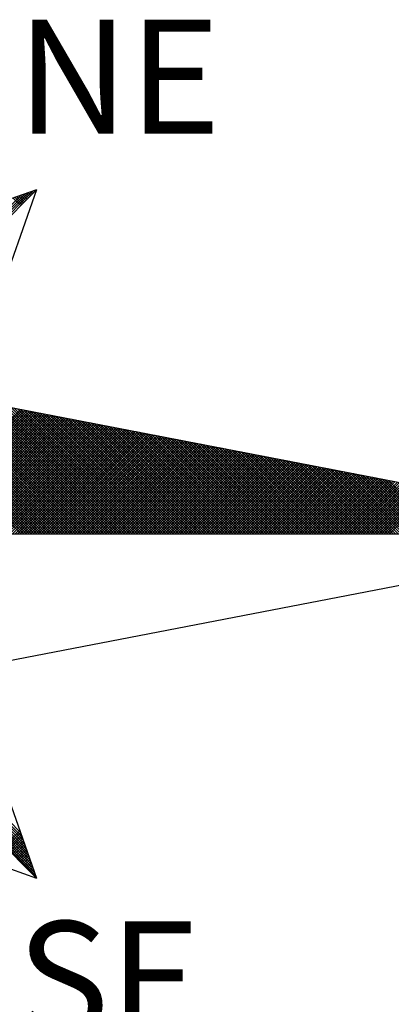
# Model space of a CAD drawing. Extents: x 184854 to 184958, y 1681268 to 1681414.
# Drawn here: x 184932 to 184934, y 1681381 to 1681387 of the extents above; entities that cross this region are included whole.
import ezdxf

# ---------------------------------------------------------------- set-up
doc = ezdxf.new("R2010")
doc.units = 0
doc.header["$LTSCALE"] = 5
doc.header["$MEASUREMENT"] = 0
doc.layers.get('0').update_dxf_attribs({"linetype": 'CONTINUOUS'})
doc.layers.add('NORTE', color=7, linetype='CONTINUOUS')
doc.styles.add('ROMANT', font='romant', dxfattribs={"height": 0.2})

# ---------------------------------------------------------------- blocks, each defined once
blk = doc.blocks.new('*X23')
at = {"color": 0}
for p, q in [((182560.41, 1662936.6281), (182561.6158, 1662937.8338)), ((182560.4129, 1662936.6133), (182561.6431, 1662937.8435)), ((182560.4158, 1662936.5985), (182561.6704, 1662937.8531)), ((182561.6419, 1662937.807), (182561.6152, 1662937.8337)), ((182561.6508, 1662937.8158), (182561.6283, 1662937.8383)), ((182561.6596, 1662937.8247), (182561.6414, 1662937.8429)), ((182561.6684, 1662937.8335), (182561.6544, 1662937.8475)), ((182561.6773, 1662937.8424), (182561.6675, 1662937.8521)), ((182561.6861, 1662937.8512), (182561.6806, 1662937.8567)), ((182561.6949, 1662937.86), (182561.6936, 1662937.8613)), ((182560.4072, 1662936.6429), (182561.5885, 1662937.8242)), ((182561.5889, 1662937.754), (182561.5369, 1662937.806)), ((182561.5977, 1662937.7628), (182561.5499, 1662937.8106)), ((182561.6066, 1662937.7716), (182561.563, 1662937.8152)), ((182561.6154, 1662937.7805), (182561.5761, 1662937.8198)), ((182561.6242, 1662937.7893), (182561.5891, 1662937.8244)), ((182561.6331, 1662937.7982), (182561.6022, 1662937.829)), ((182561.5926, 1662935.5052), (182560.5369, 1662936.5609)), ((182561.6103, 1662935.5052), (182560.5588, 1662936.5566)), ((182561.6279, 1662935.5052), (182560.5807, 1662936.5524)), ((182561.6456, 1662935.5052), (182560.6026, 1662936.5482)), ((182561.6633, 1662935.5052), (182560.6245, 1662936.544)), ((182561.681, 1662935.5052), (182560.6464, 1662936.5397)), ((182561.6987, 1662935.5052), (182560.6683, 1662936.5355)), ((182561.7163, 1662935.5052), (182560.6902, 1662936.5313)), ((182561.734, 1662935.5052), (182560.7121, 1662936.5271)), ((182561.7517, 1662935.5052), (182560.734, 1662936.5228)), ((182561.7694, 1662935.5052), (182560.756, 1662936.5186)), ((182561.787, 1662935.5052), (182560.7779, 1662936.5144)), ((182561.8047, 1662935.5052), (182560.7998, 1662936.5102)), ((182561.8224, 1662935.5052), (182560.8217, 1662936.5059)), ((182561.8401, 1662935.5052), (182560.8436, 1662936.5017)), ((182561.8578, 1662935.5052), (182560.8655, 1662936.4975)), ((182561.8754, 1662935.5052), (182560.8874, 1662936.4932)), ((182561.8931, 1662935.5052), (182560.9093, 1662936.489)), ((182561.9108, 1662935.5052), (182560.9312, 1662936.4848)), ((182561.9285, 1662935.5052), (182560.9531, 1662936.4806)), ((182561.9461, 1662935.5052), (182560.975, 1662936.4763)), ((182561.9638, 1662935.5052), (182560.9969, 1662936.4721)), ((182561.9815, 1662935.5052), (182561.0188, 1662936.4679)), ((182561.9992, 1662935.5052), (182561.0407, 1662936.4637)), ((182562.0169, 1662935.5052), (182561.0626, 1662936.4594)), ((182562.0345, 1662935.5052), (182561.0845, 1662936.4552)), ((182562.0522, 1662935.5052), (182561.1064, 1662936.451)), ((182562.0699, 1662935.5052), (182561.1283, 1662936.4468)), ((182562.0876, 1662935.5052), (182561.1502, 1662936.4425)), ((182562.1052, 1662935.5052), (182561.1721, 1662936.4383)), ((182562.1229, 1662935.5052), (182561.194, 1662936.4341)), ((182562.1406, 1662935.5052), (182561.2159, 1662936.4299)), ((182562.1583, 1662935.5052), (182561.2378, 1662936.4256)), ((182562.1759, 1662935.5052), (182561.2597, 1662936.4214)), ((182562.1936, 1662935.5052), (182561.2816, 1662936.4172)), ((182560.7367, 1662935.5052), (182561.5893, 1662936.3578)), ((182560.7544, 1662935.5052), (182561.6041, 1662936.355)), ((182560.7721, 1662935.5052), (182561.619, 1662936.3521)), ((182560.7897, 1662935.5052), (182561.6338, 1662936.3492)), ((182560.8074, 1662935.5052), (182561.6486, 1662936.3464)), ((182562.2113, 1662935.5052), (182561.3035, 1662936.4129)), ((182562.229, 1662935.5052), (182561.3255, 1662936.4087)), ((182562.2467, 1662935.5052), (182561.3474, 1662936.4045)), ((182562.2643, 1662935.5052), (182561.3693, 1662936.4003)), ((182562.282, 1662935.5052), (182561.3912, 1662936.396)), ((182562.2997, 1662935.5052), (182561.4131, 1662936.3918)), ((182562.3174, 1662935.5052), (182561.435, 1662936.3876)), ((182562.335, 1662935.5052), (182561.4569, 1662936.3834)), ((182562.3527, 1662935.5052), (182561.4788, 1662936.3791)), ((182562.3704, 1662935.5052), (182561.5007, 1662936.3749)), ((182562.3881, 1662935.5052), (182561.5226, 1662936.3707)), ((182562.4058, 1662935.5052), (182561.5445, 1662936.3665)), ((182562.4234, 1662935.5052), (182561.5664, 1662936.3622)), ((182562.4411, 1662935.5052), (182561.5883, 1662936.358)), ((182562.4588, 1662935.5052), (182561.6102, 1662936.3538)), ((182562.4765, 1662935.5052), (182561.6321, 1662936.3496)), ((182560.8251, 1662935.5052), (182561.6634, 1662936.3435)), ((182560.8428, 1662935.5052), (182561.6782, 1662936.3407)), ((182560.8604, 1662935.5052), (182561.693, 1662936.3378)), ((182560.8781, 1662935.5052), (182561.7079, 1662936.3349)), ((182560.8958, 1662935.5052), (182561.7227, 1662936.3321)), ((182560.9135, 1662935.5052), (182561.7375, 1662936.3292)), ((182560.9312, 1662935.5052), (182561.7523, 1662936.3264)), ((182560.9488, 1662935.5052), (182561.7671, 1662936.3235)), ((182560.9665, 1662935.5052), (182561.782, 1662936.3206)), ((182560.9842, 1662935.5052), (182561.7968, 1662936.3178)), ((182561.0019, 1662935.5052), (182561.8116, 1662936.3149)), ((182561.0195, 1662935.5052), (182561.8264, 1662936.3121)), ((182561.0372, 1662935.5052), (182561.8412, 1662936.3092)), ((182561.0549, 1662935.5052), (182561.856, 1662936.3063)), ((182561.0726, 1662935.5052), (182561.8709, 1662936.3035)), ((182561.0903, 1662935.5052), (182561.8857, 1662936.3006)), ((182561.1079, 1662935.5052), (182561.9005, 1662936.2978)), ((182561.1256, 1662935.5052), (182561.9153, 1662936.2949)), ((182561.1433, 1662935.5052), (182561.9301, 1662936.2921)), ((182561.161, 1662935.5052), (182561.945, 1662936.2892)), ((182561.1786, 1662935.5052), (182561.9598, 1662936.2863)), ((182561.1963, 1662935.5052), (182561.9746, 1662936.2835)), ((182561.214, 1662935.5052), (182561.9894, 1662936.2806)), ((182562.4941, 1662935.5052), (182561.654, 1662936.3453)), ((182562.5118, 1662935.5052), (182561.6759, 1662936.3411)), ((182562.5295, 1662935.5052), (182561.6978, 1662936.3369)), ((182562.5472, 1662935.5052), (182561.7197, 1662936.3326)), ((182562.5649, 1662935.5052), (182561.7416, 1662936.3284)), ((182562.5825, 1662935.5052), (182561.7635, 1662936.3242)), ((182562.6002, 1662935.5052), (182561.7854, 1662936.32)), ((182562.6179, 1662935.5052), (182561.8073, 1662936.3157)), ((182562.6356, 1662935.5052), (182561.8292, 1662936.3115)), ((182562.6532, 1662935.5052), (182561.8511, 1662936.3073)), ((182562.6709, 1662935.5052), (182561.8731, 1662936.3031)), ((182562.6886, 1662935.5052), (182561.895, 1662936.2988)), ((182562.7063, 1662935.5052), (182561.9169, 1662936.2946)), ((182562.724, 1662935.5052), (182561.9388, 1662936.2904)), ((182562.7416, 1662935.5052), (182561.9607, 1662936.2862)), ((182562.7593, 1662935.5052), (182561.9826, 1662936.2819)), ((182561.2317, 1662935.5052), (182562.0042, 1662936.2778)), ((182561.2494, 1662935.5052), (182562.0191, 1662936.2749)), ((182561.267, 1662935.5052), (182562.0339, 1662936.272)), ((182561.2847, 1662935.5052), (182562.0487, 1662936.2692)), ((182561.3024, 1662935.5052), (182562.0635, 1662936.2663)), ((182561.3201, 1662935.5052), (182562.0783, 1662936.2635)), ((182561.3377, 1662935.5052), (182562.0931, 1662936.2606)), ((182561.3554, 1662935.5052), (182562.108, 1662936.2577)), ((182561.3731, 1662935.5052), (182562.1228, 1662936.2549)), ((182561.3908, 1662935.5052), (182562.1376, 1662936.252)), ((182561.4085, 1662935.5052), (182562.1524, 1662936.2492)), ((182561.4261, 1662935.5052), (182562.1672, 1662936.2463)), ((182561.4438, 1662935.5052), (182562.1821, 1662936.2434)), ((182561.4615, 1662935.5052), (182562.1969, 1662936.2406)), ((182561.4792, 1662935.5052), (182562.2117, 1662936.2377)), ((182561.4968, 1662935.5052), (182562.2265, 1662936.2349)), ((182561.5145, 1662935.5052), (182562.2413, 1662936.232)), ((182561.5322, 1662935.5052), (182562.2562, 1662936.2291)), ((182561.5499, 1662935.5052), (182562.271, 1662936.2263)), ((182561.5675, 1662935.5052), (182562.2858, 1662936.2234)), ((182561.5852, 1662935.5052), (182562.3006, 1662936.2206)), ((182561.6029, 1662935.5052), (182562.3154, 1662936.2177)), ((182561.6206, 1662935.5052), (182562.3302, 1662936.2149)), ((182561.6383, 1662935.5052), (182562.3451, 1662936.212)), ((182562.777, 1662935.5052), (182562.0045, 1662936.2777)), ((182562.7947, 1662935.5052), (182562.0264, 1662936.2735)), ((182562.8123, 1662935.5052), (182562.0483, 1662936.2693)), ((182562.83, 1662935.5052), (182562.0702, 1662936.265)), ((182562.8477, 1662935.5052), (182562.0921, 1662936.2608)), ((182562.8654, 1662935.5052), (182562.114, 1662936.2566)), ((182562.8831, 1662935.5052), (182562.1359, 1662936.2524)), ((182562.9007, 1662935.5052), (182562.1578, 1662936.2481)), ((182562.9184, 1662935.5052), (182562.1797, 1662936.2439)), ((182562.9361, 1662935.5052), (182562.2016, 1662936.2397)), ((182562.9538, 1662935.5052), (182562.2235, 1662936.2354)), ((182562.9714, 1662935.5052), (182562.2454, 1662936.2312)), ((182562.9891, 1662935.5052), (182562.2673, 1662936.227)), ((182563.0068, 1662935.5052), (182562.2892, 1662936.2228)), ((182563.0245, 1662935.5052), (182562.3111, 1662936.2185)), ((182563.0422, 1662935.5052), (182562.333, 1662936.2143)), ((182561.6559, 1662935.5052), (182562.3599, 1662936.2091)), ((182561.6736, 1662935.5052), (182562.3747, 1662936.2063)), ((182561.6913, 1662935.5052), (182562.3895, 1662936.2034)), ((182561.709, 1662935.5052), (182562.4043, 1662936.2006)), ((182561.7266, 1662935.5052), (182562.4192, 1662936.1977)), ((182561.7443, 1662935.5052), (182562.434, 1662936.1948)), ((182561.762, 1662935.5052), (182562.4488, 1662936.192)), ((182561.7797, 1662935.5052), (182562.4636, 1662936.1891)), ((182561.7974, 1662935.5052), (182562.4784, 1662936.1863)), ((182561.815, 1662935.5052), (182562.4932, 1662936.1834)), ((182561.8327, 1662935.5052), (182562.5081, 1662936.1805)), ((182561.8504, 1662935.5052), (182562.5229, 1662936.1777)), ((182561.8681, 1662935.5052), (182562.5377, 1662936.1748)), ((182561.8857, 1662935.5052), (182562.5525, 1662936.172)), ((182561.9034, 1662935.5052), (182562.5673, 1662936.1691)), ((182561.9211, 1662935.5052), (182562.5822, 1662936.1662)), ((182561.9388, 1662935.5052), (182562.597, 1662936.1634)), ((182561.9565, 1662935.5052), (182562.6118, 1662936.1605)), ((182561.9741, 1662935.5052), (182562.6266, 1662936.1577)), ((182561.9918, 1662935.5052), (182562.6414, 1662936.1548)), ((182562.0095, 1662935.5052), (182562.6563, 1662936.152)), ((182562.0272, 1662935.5052), (182562.6711, 1662936.1491)), ((182562.0448, 1662935.5052), (182562.6859, 1662936.1462)), ((182562.0625, 1662935.5052), (182562.7007, 1662936.1434)), ((182563.0598, 1662935.5052), (182562.3549, 1662936.2101)), ((182563.0775, 1662935.5052), (182562.3768, 1662936.2059)), ((182563.0952, 1662935.5052), (182562.3987, 1662936.2016)), ((182563.1129, 1662935.5052), (182562.4206, 1662936.1974)), ((182563.1305, 1662935.5052), (182562.4426, 1662936.1932)), ((182563.1482, 1662935.5052), (182562.4645, 1662936.189)), ((182563.1659, 1662935.5052), (182562.4864, 1662936.1847)), ((182563.1836, 1662935.5052), (182562.5083, 1662936.1805)), ((182563.2013, 1662935.5052), (182562.5302, 1662936.1763)), ((182563.2189, 1662935.5052), (182562.5521, 1662936.1721)), ((182563.2366, 1662935.5052), (182562.574, 1662936.1678)), ((182563.2543, 1662935.5052), (182562.5959, 1662936.1636)), ((182563.272, 1662935.5052), (182562.6178, 1662936.1594)), ((182563.2896, 1662935.5052), (182562.6397, 1662936.1551)), ((182563.3073, 1662935.5052), (182562.6616, 1662936.1509)), ((182563.325, 1662935.5052), (182562.6835, 1662936.1467)), ((182562.0802, 1662935.5052), (182562.7155, 1662936.1405)), ((182562.0979, 1662935.5052), (182562.7303, 1662936.1377)), ((182562.1156, 1662935.5052), (182562.7452, 1662936.1348)), ((182562.1332, 1662935.5052), (182562.76, 1662936.1319)), ((182562.1509, 1662935.5052), (182562.7748, 1662936.1291)), ((182562.1686, 1662935.5052), (182562.7896, 1662936.1262)), ((182562.1863, 1662935.5052), (182562.8044, 1662936.1234)), ((182562.2039, 1662935.5052), (182562.8193, 1662936.1205)), ((182562.2216, 1662935.5052), (182562.8341, 1662936.1176)), ((182562.2393, 1662935.5052), (182562.8489, 1662936.1148)), ((182562.257, 1662935.5052), (182562.8637, 1662936.1119)), ((182562.2747, 1662935.5052), (182562.8785, 1662936.1091)), ((182562.2923, 1662935.5052), (182562.8933, 1662936.1062)), ((182562.31, 1662935.5052), (182562.9082, 1662936.1033)), ((182562.3277, 1662935.5052), (182562.923, 1662936.1005)), ((182562.3454, 1662935.5052), (182562.9378, 1662936.0976)), ((182562.363, 1662935.5052), (182562.9526, 1662936.0948)), ((182562.3807, 1662935.5052), (182562.9674, 1662936.0919)), ((182562.3984, 1662935.5052), (182562.9823, 1662936.0891)), ((182562.4161, 1662935.5052), (182562.9971, 1662936.0862)), ((182562.4338, 1662935.5052), (182563.0119, 1662936.0833)), ((182562.4514, 1662935.5052), (182563.0267, 1662936.0805)), ((182562.4691, 1662935.5052), (182563.0415, 1662936.0776)), ((182563.3427, 1662935.5052), (182562.7054, 1662936.1425)), ((182563.3604, 1662935.5052), (182562.7273, 1662936.1382)), ((182563.378, 1662935.5052), (182562.7492, 1662936.134)), ((182563.3957, 1662935.5052), (182562.7711, 1662936.1298)), ((182563.4134, 1662935.5052), (182562.793, 1662936.1256)), ((182563.4311, 1662935.5052), (182562.8149, 1662936.1213)), ((182563.4487, 1662935.5052), (182562.8368, 1662936.1171)), ((182563.4664, 1662935.5052), (182562.8587, 1662936.1129)), ((182563.4841, 1662935.5052), (182562.8806, 1662936.1087)), ((182563.5018, 1662935.5052), (182562.9025, 1662936.1044)), ((182563.5195, 1662935.5052), (182562.9244, 1662936.1002)), ((182563.5371, 1662935.5052), (182562.9463, 1662936.096)), ((182563.5548, 1662935.5052), (182562.9682, 1662936.0918)), ((182563.5725, 1662935.5052), (182562.9901, 1662936.0875)), ((182563.5902, 1662935.5052), (182563.0121, 1662936.0833)), ((182563.6078, 1662935.5052), (182563.034, 1662936.0791)), ((182562.4868, 1662935.5052), (182563.0564, 1662936.0748)), ((182562.5045, 1662935.5052), (182563.0712, 1662936.0719)), ((182562.5221, 1662935.5052), (182563.086, 1662936.069)), ((182562.5398, 1662935.5052), (182563.1008, 1662936.0662)), ((182562.5575, 1662935.5052), (182563.1156, 1662936.0633)), ((182562.5752, 1662935.5052), (182563.1304, 1662936.0605)), ((182562.5929, 1662935.5052), (182563.1453, 1662936.0576)), ((182562.6105, 1662935.5052), (182563.1601, 1662936.0547)), ((182562.6282, 1662935.5052), (182563.1749, 1662936.0519)), ((182562.6459, 1662935.5052), (182563.1897, 1662936.049)), ((182562.6636, 1662935.5052), (182563.2045, 1662936.0462)), ((182562.6812, 1662935.5052), (182563.2194, 1662936.0433)), ((182562.6989, 1662935.5052), (182563.2342, 1662936.0404)), ((182562.7166, 1662935.5052), (182563.249, 1662936.0376)), ((182562.7343, 1662935.5052), (182563.2638, 1662936.0347)), ((182562.752, 1662935.5052), (182563.2786, 1662936.0319)), ((182562.7696, 1662935.5052), (182563.2934, 1662936.029)), ((182562.7873, 1662935.5052), (182563.3083, 1662936.0262)), ((182562.805, 1662935.5052), (182563.3231, 1662936.0233)), ((182562.8227, 1662935.5052), (182563.3379, 1662936.0204)), ((182562.8403, 1662935.5052), (182563.3527, 1662936.0176)), ((182562.858, 1662935.5052), (182563.3675, 1662936.0147)), ((182562.8757, 1662935.5052), (182563.3824, 1662936.0119)), ((182562.8934, 1662935.5052), (182563.3972, 1662936.009)), ((182563.6255, 1662935.5052), (182563.0559, 1662936.0749)), ((182563.6432, 1662935.5052), (182563.0778, 1662936.0706)), ((182563.6609, 1662935.5052), (182563.0997, 1662936.0664)), ((182563.6786, 1662935.5052), (182563.1216, 1662936.0622)), ((182563.6962, 1662935.5052), (182563.1435, 1662936.0579)), ((182563.7139, 1662935.5052), (182563.1654, 1662936.0537)), ((182563.7316, 1662935.5052), (182563.1873, 1662936.0495)), ((182563.7493, 1662935.5052), (182563.2092, 1662936.0453)), ((182563.7669, 1662935.5052), (182563.2311, 1662936.041)), ((182563.7846, 1662935.5052), (182563.253, 1662936.0368)), ((182563.8023, 1662935.5052), (182563.2749, 1662936.0326)), ((182563.82, 1662935.5052), (182563.2968, 1662936.0284)), ((182563.8377, 1662935.5052), (182563.3187, 1662936.0241)), ((182563.8553, 1662935.5052), (182563.3406, 1662936.0199)), ((182563.873, 1662935.5052), (182563.3625, 1662936.0157)), ((182563.8907, 1662935.5052), (182563.3844, 1662936.0115)), ((182562.9111, 1662935.5052), (182563.412, 1662936.0061)), ((182562.9287, 1662935.5052), (182563.4268, 1662936.0033)), ((182562.9464, 1662935.5052), (182563.4416, 1662936.0004)), ((182562.9641, 1662935.5052), (182563.4565, 1662935.9976)), ((182562.9818, 1662935.5052), (182563.4713, 1662935.9947)), ((182562.9994, 1662935.5052), (182563.4861, 1662935.9918)), ((182563.0171, 1662935.5052), (182563.5009, 1662935.989)), ((182563.0348, 1662935.5052), (182563.5157, 1662935.9861)), ((182563.0525, 1662935.5052), (182563.5305, 1662935.9833)), ((182563.0702, 1662935.5052), (182563.5454, 1662935.9804)), ((182563.0878, 1662935.5052), (182563.5602, 1662935.9775)), ((182563.1055, 1662935.5052), (182563.575, 1662935.9747)), ((182563.1232, 1662935.5052), (182563.5898, 1662935.9718)), ((182563.1409, 1662935.5052), (182563.6046, 1662935.969)), ((182563.1585, 1662935.5052), (182563.6195, 1662935.9661)), ((182563.1762, 1662935.5052), (182563.6343, 1662935.9632)), ((182563.1939, 1662935.5052), (182563.6491, 1662935.9604)), ((182563.2116, 1662935.5052), (182563.6639, 1662935.9575)), ((182563.2293, 1662935.5052), (182563.6787, 1662935.9547)), ((182563.2469, 1662935.5052), (182563.6935, 1662935.9518)), ((182563.2646, 1662935.5052), (182563.7084, 1662935.949)), ((182563.2823, 1662935.5052), (182563.7232, 1662935.9461)), ((182563.3, 1662935.5052), (182563.738, 1662935.9432)), ((182563.9084, 1662935.5052), (182563.4063, 1662936.0072)), ((182563.926, 1662935.5052), (182563.4282, 1662936.003)), ((182563.9437, 1662935.5052), (182563.4501, 1662935.9988)), ((182563.9614, 1662935.5052), (182563.472, 1662935.9946)), ((182563.9791, 1662935.5052), (182563.4939, 1662935.9903)), ((182563.9967, 1662935.5052), (182563.5158, 1662935.9861)), ((182564.0144, 1662935.5052), (182563.5377, 1662935.9819)), ((182564.0321, 1662935.5052), (182563.5597, 1662935.9776)), ((182564.0498, 1662935.5052), (182563.5816, 1662935.9734)), ((182564.0675, 1662935.5052), (182563.6035, 1662935.9692)), ((182564.0851, 1662935.5052), (182563.6254, 1662935.965)), ((182564.1028, 1662935.5052), (182563.6473, 1662935.9607)), ((182564.1205, 1662935.5052), (182563.6692, 1662935.9565)), ((182564.1382, 1662935.5052), (182563.6911, 1662935.9523)), ((182564.1558, 1662935.5052), (182563.713, 1662935.9481)), ((182564.1735, 1662935.5052), (182563.7349, 1662935.9438)), ((182563.3176, 1662935.5052), (182563.7528, 1662935.9404)), ((182563.3353, 1662935.5052), (182563.7676, 1662935.9375)), ((182563.353, 1662935.5052), (182563.7825, 1662935.9347)), ((182563.3707, 1662935.5052), (182563.7973, 1662935.9318)), ((182563.3883, 1662935.5052), (182563.8121, 1662935.9289)), ((182563.406, 1662935.5052), (182563.8269, 1662935.9261)), ((182563.4237, 1662935.5052), (182563.8417, 1662935.9232)), ((182563.4414, 1662935.5052), (182563.8566, 1662935.9204)), ((182563.4591, 1662935.5052), (182563.8714, 1662935.9175)), ((182563.4767, 1662935.5052), (182563.8862, 1662935.9146)), ((182563.4944, 1662935.5052), (182563.901, 1662935.9118)), ((182563.5121, 1662935.5052), (182563.9158, 1662935.9089)), ((182563.5298, 1662935.5052), (182563.9306, 1662935.9061)), ((182563.5474, 1662935.5052), (182563.9455, 1662935.9032)), ((182563.5651, 1662935.5052), (182563.9603, 1662935.9003)), ((182563.5828, 1662935.5052), (182563.9751, 1662935.8975)), ((182563.6005, 1662935.5052), (182563.9899, 1662935.8946)), ((182563.6182, 1662935.5052), (182564.0047, 1662935.8918)), ((182563.6358, 1662935.5052), (182564.0196, 1662935.8889)), ((182563.6535, 1662935.5052), (182564.0344, 1662935.8861)), ((182563.6712, 1662935.5052), (182564.0492, 1662935.8832)), ((182563.6889, 1662935.5052), (182564.064, 1662935.8803)), ((182563.7065, 1662935.5052), (182564.0788, 1662935.8775)), ((182563.7242, 1662935.5052), (182564.0936, 1662935.8746)), ((182564.1912, 1662935.5052), (182563.7568, 1662935.9396)), ((182564.2089, 1662935.5052), (182563.7787, 1662935.9354)), ((182564.2266, 1662935.5052), (182563.8006, 1662935.9312)), ((182564.2442, 1662935.5052), (182563.8225, 1662935.9269)), ((182564.2619, 1662935.5052), (182563.8444, 1662935.9227)), ((182564.2796, 1662935.5052), (182563.8663, 1662935.9185)), ((182564.2973, 1662935.5052), (182563.8882, 1662935.9143)), ((182564.3149, 1662935.5052), (182563.9101, 1662935.91)), ((182564.3326, 1662935.5052), (182563.932, 1662935.9058)), ((182564.3503, 1662935.5052), (182563.9539, 1662935.9016)), ((182564.368, 1662935.5052), (182563.9758, 1662935.8973)), ((182564.3857, 1662935.5052), (182563.9977, 1662935.8931)), ((182564.4033, 1662935.5052), (182564.0196, 1662935.8889)), ((182564.421, 1662935.5052), (182564.0415, 1662935.8847)), ((182564.4387, 1662935.5052), (182564.0634, 1662935.8804)), ((182564.4564, 1662935.5052), (182564.0853, 1662935.8762)), ((182563.7419, 1662935.5052), (182564.1085, 1662935.8718)), ((182563.7596, 1662935.5052), (182564.1233, 1662935.8689)), ((182563.7773, 1662935.5052), (182564.1381, 1662935.866)), ((182563.7949, 1662935.5052), (182564.1529, 1662935.8632)), ((182563.8126, 1662935.5052), (182564.1677, 1662935.8603)), ((182563.8303, 1662935.5052), (182564.1826, 1662935.8575)), ((182563.848, 1662935.5052), (182564.1974, 1662935.8546)), ((182563.8656, 1662935.5052), (182564.2122, 1662935.8517)), ((182563.8833, 1662935.5052), (182564.227, 1662935.8489)), ((182563.901, 1662935.5052), (182564.2418, 1662935.846)), ((182563.9187, 1662935.5052), (182564.2567, 1662935.8432)), ((182563.9364, 1662935.5052), (182564.2715, 1662935.8403)), ((182563.954, 1662935.5052), (182564.2863, 1662935.8374)), ((182563.9717, 1662935.5052), (182564.3011, 1662935.8346)), ((182563.9894, 1662935.5052), (182564.3159, 1662935.8317)), ((182564.0071, 1662935.5052), (182564.3307, 1662935.8289)), ((182564.0247, 1662935.5052), (182564.3456, 1662935.826)), ((182564.0424, 1662935.5052), (182564.3604, 1662935.8232)), ((182564.0601, 1662935.5052), (182564.3752, 1662935.8203)), ((182564.0778, 1662935.5052), (182564.39, 1662935.8174)), ((182564.0955, 1662935.5052), (182564.4048, 1662935.8146)), ((182564.474, 1662935.5052), (182564.1072, 1662935.872)), ((182564.1131, 1662935.5052), (182564.4197, 1662935.8117)), ((182561.5875, 1662933.4597), (182560.5878, 1662934.4593)), ((182561.6936, 1662933.1591), (182560.4248, 1662934.4279)), ((182561.684, 1662933.1864), (182560.4396, 1662934.4308)), ((182561.6743, 1662933.2137), (182560.4545, 1662934.4336)), ((182561.6647, 1662933.2411), (182560.4693, 1662934.4365)), ((182561.655, 1662933.2684), (182560.4841, 1662934.4393)), ((182561.6454, 1662933.2957), (182560.4989, 1662934.4422)), ((182561.6357, 1662933.323), (182560.5137, 1662934.445)), ((182561.6261, 1662933.3504), (182560.5286, 1662934.4479)), ((182561.6165, 1662933.3777), (182560.5434, 1662934.4508)), ((182561.6068, 1662933.405), (182560.5582, 1662934.4536)), ((182561.5972, 1662933.4323), (182560.573, 1662934.4565)), ((182561.4791, 1662933.3662), (182561.5836, 1662933.4707)), ((182561.488, 1662933.3573), (182561.5882, 1662933.4576)), ((182561.4968, 1662933.3485), (182561.5929, 1662933.4445)), ((182561.5056, 1662933.3397), (182561.5975, 1662933.4315)), ((182561.5145, 1662933.3308), (182561.6021, 1662933.4184)), ((182561.5233, 1662933.322), (182561.6067, 1662933.4053)), ((182561.5322, 1662933.3131), (182561.6113, 1662933.3923)), ((182561.541, 1662933.3043), (182561.6159, 1662933.3792)), ((182561.5498, 1662933.2955), (182561.6205, 1662933.3661)), ((182561.5587, 1662933.2866), (182561.6251, 1662933.3531)), ((182561.5675, 1662933.2778), (182561.6298, 1662933.34)), ((182561.5764, 1662933.2689), (182561.6344, 1662933.3269)), ((182561.5852, 1662933.2601), (182561.639, 1662933.3139)), ((182561.594, 1662933.2513), (182561.6436, 1662933.3008)), ((182561.6029, 1662933.2424), (182561.6482, 1662933.2877)), ((182561.6117, 1662933.2336), (182561.6528, 1662933.2747)), ((182561.6206, 1662933.2247), (182561.6574, 1662933.2616)), ((182561.6294, 1662933.2159), (182561.662, 1662933.2486)), ((182561.6382, 1662933.2071), (182561.6667, 1662933.2355)), ((182561.6471, 1662933.1982), (182561.6713, 1662933.2224)), ((182561.6559, 1662933.1894), (182561.6759, 1662933.2094)), ((182561.6647, 1662933.1806), (182561.6805, 1662933.1963)), ((182561.6736, 1662933.1717), (182561.6851, 1662933.1832)), ((182561.6824, 1662933.1629), (182561.6897, 1662933.1702)), ((182561.6913, 1662933.154), (182561.6943, 1662933.1571))]:
    blk.add_line(p, q, dxfattribs=at)
blk = doc.blocks.new('NORTEGEO')
at = {"layer": 'NORTE', "color": 7}
for p, q in [((-2.3576, -2.3576), (2.3576, 2.3576)), ((-2.3576, 2.3576), (2.3576, -2.3576)), ((2.3576, 2.3576), (0.929, 1.8532)), ((2.3576, 2.3576), (1.8532, 0.929)), ((1.0785, 1.0785), (6.6682, 0)), ((-6.6682, 0), (6.6682, 0)), ((1.0785, -1.0785), (6.6682, 0)), ((1.8532, -0.929), (2.3576, -2.3576)), ((0.929, -1.8532), (2.3576, -2.3576))]:
    blk.add_line(p, q, dxfattribs=at)
at = {"layer": 'NORTE'}
blk.add_blockref('*X23', (-182559.3401, -1662935.5052), dxfattribs=at)
at = {"layer": 'NORTE', "color": 7, "style": 'ROMANT'}
for s, p in [('NE', (2.2196, 2.7415)), ('SE', (2.2196, -3.4353))]:
    blk.add_text(s, height=0.78147, dxfattribs=at).set_placement(p)

msp = doc.modelspace()

# ---------------------------------------------------------------- block references
at = {"layer": 'NORTE', "ltscale": 0.75, "xscale": 0.8950189864262938, "yscale": 0.8950189864262938, "zscale": 0.8950189864772569}
msp.add_blockref('NORTEGEO', (184930.042, 1681383.719), dxfattribs=at)

doc.saveas('drawing.dxf')
